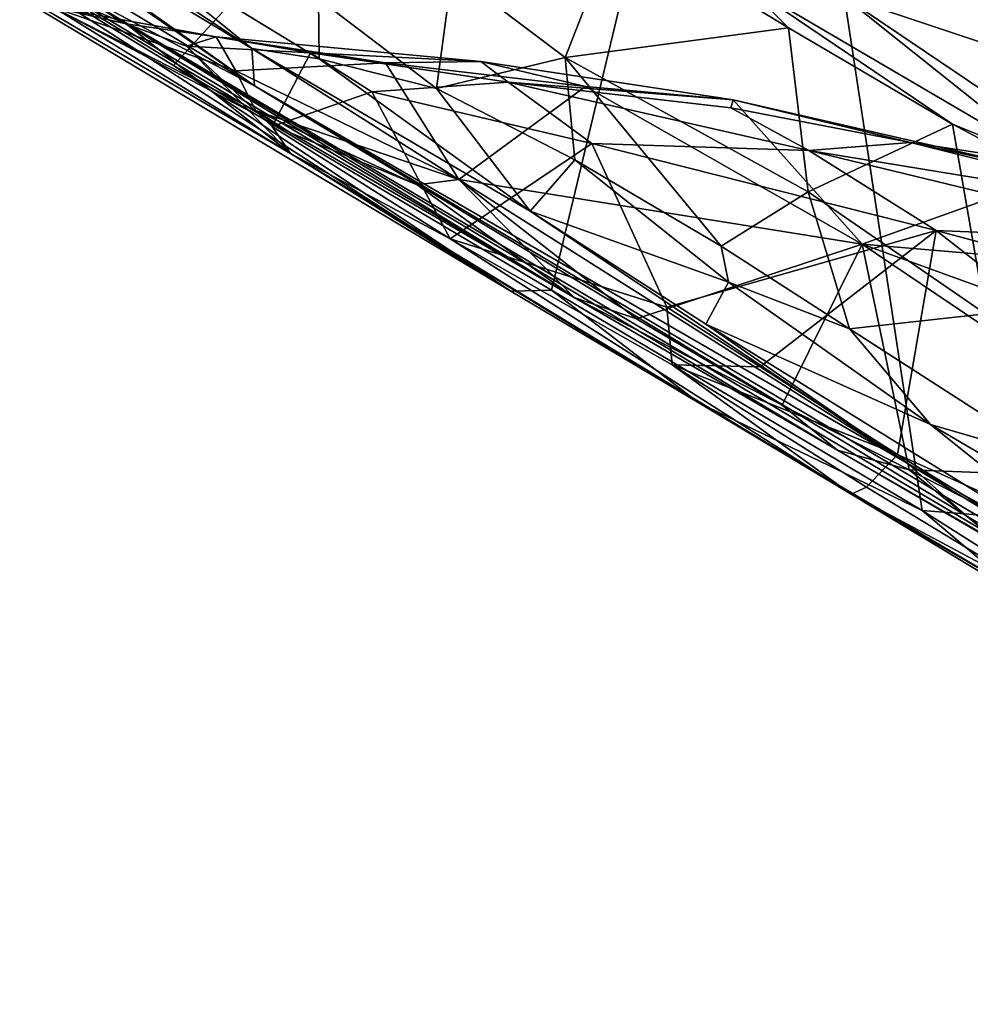
# Model space of a CAD drawing. Units: metres. Extents: x 11.3 to 47.7, y -11.9 to 10.4.
# Drawn here: x 13.6 to 14.3, y 7.3 to 8 of the extents above; entities that cross this region are included whole.
import ezdxf

# ---------------------------------------------------------------- set-up
doc = ezdxf.new("R2010")
doc.units = ezdxf.units.M

msp = doc.modelspace()

# ---------------------------------------------------------------- linework, layer by layer
at = {"layer": '1'}
for points in [[(15.36891, 7.53662, -1.42029), (14.14648, 8.36144, -1.41083), (14.64406, 8.58456, -1.4219)], [(13.5786, 8.03017, -1.39513), (14.14648, 8.36144, -1.41083), (13.74766, 7.92685, -1.3963)], [(14.00544, 7.77376, -1.3988), (13.74766, 7.92685, -1.3963), (14.14648, 8.36144, -1.41083)], [(14.00544, 7.77376, -1.3988), (14.14648, 8.36144, -1.41083), (14.25834, 7.62354, -1.40148)], [(14.25834, 7.62354, -1.40148), (14.14648, 8.36144, -1.41083), (15.36891, 7.53662, -1.42029)], [(14.16588, 8.19059, 0.73972), (14.21094, 8.07602, 0.75759), (14.62694, 7.83313, 1.05665)], [(14.54372, 8.01106, 1.02517), (14.16588, 8.19059, 0.73972), (14.62694, 7.83313, 1.05665)], [(13.48785, 8.13085, 0.0784), (13.56176, 8.05747, -0.05423), (13.8029, 7.91313, 0.05966)], [(13.57283, 8.07582, 0.13034), (13.48785, 8.13085, 0.0784), (13.8029, 7.91313, 0.05966)], [(13.82801, 7.88079, -0.53409), (13.46051, 8.10293, -0.42584), (13.66533, 7.96659, -0.7304)], [(13.46051, 8.10293, -0.42584), (13.82801, 7.88079, -0.53409), (14.0209, 7.76874, -0.42409)], [(13.46051, 8.10293, -0.42584), (14.0209, 7.76874, -0.42409), (13.66819, 7.98418, -0.25574)], [(13.43388, 8.09806, -1.1662), (13.5786, 8.03017, -1.39513), (13.97774, 7.77298, -1.28875)], [(13.61726, 7.99662, -0.85624), (13.43388, 8.09806, -1.1662), (13.82752, 7.86686, -0.92472)], [(13.82752, 7.86686, -0.92472), (13.43388, 8.09806, -1.1662), (13.97774, 7.77298, -1.28875)], [(13.59374, 8.07619, 0.17942), (13.57283, 8.07582, 0.13034), (13.80115, 7.93847, 0.28381)], [(13.80115, 7.93847, 0.28381), (13.57283, 8.07582, 0.13034), (13.8029, 7.91313, 0.05966)], [(13.69556, 8.02396, 0.27198), (13.59374, 8.07619, 0.17942), (13.80115, 7.93847, 0.28381)], [(14.62694, 7.83313, 1.05665), (14.21094, 8.07602, 0.75759), (14.20469, 7.97408, 0.76471)], [(13.8029, 7.91313, 0.05966), (13.56176, 8.05747, -0.05423), (13.66819, 7.98418, -0.25574)], [(13.97774, 7.77298, -1.28875), (13.5786, 8.03017, -1.39513), (13.74766, 7.92685, -1.3963)], [(13.84661, 7.9725, 0.41915), (13.69556, 8.02396, 0.27198), (13.84712, 7.9314, 0.37803)], [(13.84712, 7.9314, 0.37803), (13.69556, 8.02396, 0.27198), (13.80115, 7.93847, 0.28381)], [(13.93783, 7.99055, 0.50636), (14.01482, 7.93246, 0.56162), (14.05049, 8.02355, 0.59085)], [(14.05049, 8.02355, 0.59085), (14.01482, 7.93246, 0.56162), (14.16717, 7.95262, 0.67607)], [(14.13682, 7.98309, 0.71023), (14.05049, 8.02355, 0.59085), (14.16717, 7.95262, 0.67607)], [(13.66533, 7.96659, -0.7304), (13.61726, 7.99662, -0.85624), (13.71549, 7.95536, -0.82069)], [(13.61726, 7.99662, -0.85624), (13.82752, 7.86686, -0.92472), (13.71549, 7.95536, -0.82069)], [(13.84661, 7.9725, 0.41915), (13.92693, 7.91126, 0.46877), (13.93783, 7.99055, 0.50636)], [(13.93783, 7.99055, 0.50636), (13.92693, 7.91126, 0.46877), (14.01482, 7.93246, 0.56162)], [(13.8029, 7.91313, 0.05966), (13.66819, 7.98418, -0.25574), (14.56693, 7.4518, -0.07538)], [(14.56693, 7.4518, -0.07538), (13.66819, 7.98418, -0.25574), (14.20042, 7.66474, -0.26472)], [(13.66819, 7.98418, -0.25574), (14.0209, 7.76874, -0.42409), (14.20042, 7.66474, -0.26472)], [(14.13682, 7.98309, 0.71023), (14.16717, 7.95262, 0.67607), (14.27887, 7.8869, 0.75753)], [(14.20469, 7.97408, 0.76471), (14.13682, 7.98309, 0.71023), (14.35041, 7.85778, 0.86499)], [(14.35041, 7.85778, 0.86499), (14.13682, 7.98309, 0.71023), (14.27887, 7.8869, 0.75753)], [(14.20469, 7.97408, 0.76471), (14.35041, 7.85778, 0.86499), (14.4968, 7.77687, 0.97451)], [(14.20469, 7.97408, 0.76471), (14.4968, 7.77687, 0.97451), (14.62694, 7.83313, 1.05665)], [(13.84661, 7.9725, 0.41915), (13.84712, 7.9314, 0.37803), (13.92693, 7.91126, 0.46877)], [(13.66533, 7.96659, -0.7304), (13.71549, 7.95536, -0.82069), (13.77682, 7.94649, -0.79201)], [(13.66533, 7.96659, -0.7304), (13.77682, 7.94649, -0.79201), (13.79017, 7.9233, -0.71975)], [(13.66533, 7.96659, -0.7304), (13.80359, 7.89633, -0.66078), (13.82801, 7.88079, -0.53409)], [(13.66533, 7.96659, -0.7304), (13.79017, 7.9233, -0.71975), (13.80359, 7.89633, -0.66078)], [(13.71549, 7.95536, -0.82069), (13.82752, 7.86686, -0.92472), (13.75652, 7.94006, -0.83326)], [(13.77682, 7.94649, -0.79201), (13.71549, 7.95536, -0.82069), (13.75652, 7.94006, -0.83326)], [(14.01482, 7.93246, 0.56162), (14.1806, 7.84073, 0.68511), (14.16717, 7.95262, 0.67607)], [(14.16717, 7.95262, 0.67607), (14.1806, 7.84073, 0.68511), (14.27887, 7.8869, 0.75753)], [(13.75652, 7.94006, -0.83326), (13.84111, 7.93548, -0.8339), (13.77682, 7.94649, -0.79201)], [(13.75652, 7.94006, -0.83326), (13.82752, 7.86686, -0.92472), (13.81492, 7.88534, -0.88437)], [(13.75652, 7.94006, -0.83326), (13.81492, 7.88534, -0.88437), (13.84111, 7.93548, -0.8339)], [(13.79017, 7.9233, -0.71975), (13.77682, 7.94649, -0.79201), (13.89222, 7.92862, -0.76055)], [(13.89222, 7.92862, -0.76055), (13.77682, 7.94649, -0.79201), (13.95716, 7.92972, -0.8074)], [(13.95716, 7.92972, -0.8074), (13.77682, 7.94649, -0.79201), (13.84111, 7.93548, -0.8339)], [(13.84712, 7.9314, 0.37803), (13.80115, 7.93847, 0.28381), (13.9909, 7.82768, 0.42816)], [(13.80115, 7.93847, 0.28381), (13.8029, 7.91313, 0.05966), (14.24645, 7.65683, 0.24323)], [(13.9909, 7.82768, 0.42816), (13.80115, 7.93847, 0.28381), (14.24645, 7.65683, 0.24323)], [(13.84111, 7.93548, -0.8339), (13.81492, 7.88534, -0.88437), (13.88286, 7.90894, -0.85458)], [(13.84111, 7.93548, -0.8339), (13.88286, 7.90894, -0.85458), (13.97595, 7.9155, -0.84409)], [(13.84111, 7.93548, -0.8339), (13.97595, 7.9155, -0.84409), (13.95716, 7.92972, -0.8074)], [(13.97774, 7.77298, -1.28875), (13.74766, 7.92685, -1.3963), (14.00544, 7.77376, -1.3988)], [(13.94224, 7.8492, -0.61217), (13.79017, 7.9233, -0.71975), (13.89222, 7.92862, -0.76055)], [(13.92693, 7.91126, 0.46877), (13.84712, 7.9314, 0.37803), (13.9909, 7.82768, 0.42816)], [(13.89222, 7.92862, -0.76055), (13.95716, 7.92972, -0.8074), (14.02856, 7.91249, -0.76983)], [(13.94224, 7.8492, -0.61217), (13.89222, 7.92862, -0.76055), (14.02856, 7.91249, -0.76983)], [(14.01482, 7.93246, 0.56162), (13.92693, 7.91126, 0.46877), (14.02129, 7.86264, 0.54295)], [(13.95716, 7.92972, -0.8074), (13.97595, 7.9155, -0.84409), (14.12946, 7.90355, -0.79979)], [(14.02856, 7.91249, -0.76983), (13.95716, 7.92972, -0.8074), (14.12946, 7.90355, -0.79979)], [(14.01482, 7.93246, 0.56162), (14.02129, 7.86264, 0.54295), (14.12129, 7.80374, 0.6178)], [(14.01482, 7.93246, 0.56162), (14.12129, 7.80374, 0.6178), (14.1806, 7.84073, 0.68511)], [(13.80359, 7.89633, -0.66078), (13.79017, 7.9233, -0.71975), (13.94224, 7.8492, -0.61217)], [(13.8029, 7.91313, 0.05966), (14.8561, 7.28696, 0.20004), (14.24645, 7.65683, 0.24323)], [(14.8561, 7.28696, 0.20004), (13.8029, 7.91313, 0.05966), (14.56693, 7.4518, -0.07538)], [(13.88286, 7.90894, -0.85458), (14.03287, 7.87381, -0.86875), (13.97595, 7.9155, -0.84409)], [(14.12946, 7.90355, -0.79979), (13.97595, 7.9155, -0.84409), (14.12768, 7.89814, -0.83771)], [(13.97595, 7.9155, -0.84409), (14.03287, 7.87381, -0.86875), (14.18097, 7.86905, -0.85632)], [(14.12768, 7.89814, -0.83771), (13.97595, 7.9155, -0.84409), (14.18097, 7.86905, -0.85632)], [(13.88286, 7.90894, -0.85458), (13.81492, 7.88534, -0.88437), (13.9364, 7.80885, -0.88188)], [(13.88286, 7.90894, -0.85458), (13.9364, 7.80885, -0.88188), (14.03287, 7.87381, -0.86875)], [(13.92693, 7.91126, 0.46877), (13.9909, 7.82768, 0.42816), (14.02129, 7.86264, 0.54295)], [(13.94224, 7.8492, -0.61217), (14.02856, 7.91249, -0.76983), (14.21729, 7.80501, -0.58975)], [(14.21729, 7.80501, -0.58975), (14.02856, 7.91249, -0.76983), (14.12946, 7.90355, -0.79979)], [(14.12946, 7.90355, -0.79979), (14.12768, 7.89814, -0.83771), (14.25024, 7.87431, -0.81967)], [(14.21729, 7.80501, -0.58975), (14.12946, 7.90355, -0.79979), (14.35062, 7.85284, -0.75684)], [(14.12946, 7.90355, -0.79979), (14.25024, 7.87431, -0.81967), (14.35062, 7.85284, -0.75684)], [(13.9138, 7.8455, -0.58265), (13.80359, 7.89633, -0.66078), (13.94224, 7.8492, -0.61217)], [(13.82801, 7.88079, -0.53409), (13.80359, 7.89633, -0.66078), (13.9138, 7.8455, -0.58265)], [(14.12768, 7.89814, -0.83771), (14.18097, 7.86905, -0.85632), (14.25024, 7.87431, -0.81967)], [(14.27887, 7.8869, 0.75753), (14.1806, 7.84073, 0.68511), (14.30157, 7.75754, 0.77082)], [(14.27887, 7.8869, 0.75753), (14.30157, 7.75754, 0.77082), (14.36926, 7.83898, 0.82401)], [(14.35041, 7.85778, 0.86499), (14.27887, 7.8869, 0.75753), (14.36926, 7.83898, 0.82401)], [(13.81492, 7.88534, -0.88437), (13.82752, 7.86686, -0.92472), (13.9364, 7.80885, -0.88188)], [(14.0209, 7.76874, -0.42409), (13.82801, 7.88079, -0.53409), (13.9138, 7.8455, -0.58265)], [(13.9364, 7.80885, -0.88188), (14.08408, 7.76214, -0.87429), (14.03287, 7.87381, -0.86875)], [(14.18097, 7.86905, -0.85632), (14.03287, 7.87381, -0.86875), (14.26773, 7.81433, -0.862)], [(14.03287, 7.87381, -0.86875), (14.08408, 7.76214, -0.87429), (14.26773, 7.81433, -0.862)], [(14.44628, 7.8256, -0.83066), (14.25024, 7.87431, -0.81967), (14.18097, 7.86905, -0.85632)], [(14.35062, 7.85284, -0.75684), (14.25024, 7.87431, -0.81967), (14.3624, 7.85769, -0.81042)], [(14.3624, 7.85769, -0.81042), (14.25024, 7.87431, -0.81967), (14.44628, 7.8256, -0.83066)], [(13.82752, 7.86686, -0.92472), (13.97774, 7.77298, -1.28875), (14.10607, 7.69697, -1.32138)], [(13.82752, 7.86686, -0.92472), (14.10607, 7.69697, -1.32138), (14.20975, 7.63478, -0.97485)], [(13.82752, 7.86686, -0.92472), (14.20975, 7.63478, -0.97485), (13.9364, 7.80885, -0.88188)], [(14.18097, 7.86905, -0.85632), (14.26773, 7.81433, -0.862), (14.43445, 7.80752, -0.85398)], [(14.44628, 7.8256, -0.83066), (14.18097, 7.86905, -0.85632), (14.43445, 7.80752, -0.85398)], [(14.12622, 7.77927, 0.59741), (14.02129, 7.86264, 0.54295), (13.9909, 7.82768, 0.42816)], [(14.02129, 7.86264, 0.54295), (14.12622, 7.77927, 0.59741), (14.12129, 7.80374, 0.6178)], [(14.21729, 7.80501, -0.58975), (14.35062, 7.85284, -0.75684), (14.63167, 7.7698, -0.6751)], [(14.0209, 7.76874, -0.42409), (13.9138, 7.8455, -0.58265), (13.94224, 7.8492, -0.61217)], [(14.0209, 7.76874, -0.42409), (13.94224, 7.8492, -0.61217), (14.06352, 7.75417, -0.43511)], [(14.06352, 7.75417, -0.43511), (13.94224, 7.8492, -0.61217), (14.21729, 7.80501, -0.58975)], [(14.1806, 7.84073, 0.68511), (14.12129, 7.80374, 0.6178), (14.20879, 7.74729, 0.67647)], [(14.1806, 7.84073, 0.68511), (14.20879, 7.74729, 0.67647), (14.30157, 7.75754, 0.77082)], [(13.9909, 7.82768, 0.42816), (14.24645, 7.65683, 0.24323), (14.11071, 7.75066, 0.47559)], [(13.9909, 7.82768, 0.42816), (14.11071, 7.75066, 0.47559), (14.12622, 7.77927, 0.59741)], [(14.08408, 7.76214, -0.87429), (14.14788, 7.72153, -0.87321), (14.26773, 7.81433, -0.862)], [(14.14788, 7.72153, -0.87321), (14.24147, 7.66168, -0.87042), (14.26773, 7.81433, -0.862)], [(14.24147, 7.66168, -0.87042), (14.76429, 7.42679, -0.86034), (14.26773, 7.81433, -0.862)], [(14.59116, 7.72737, -0.85957), (14.26773, 7.81433, -0.862), (14.76429, 7.42679, -0.86034)], [(14.26773, 7.81433, -0.862), (14.59116, 7.72737, -0.85957), (14.43445, 7.80752, -0.85398)], [(14.08786, 7.72275, -0.88717), (13.9364, 7.80885, -0.88188), (14.20975, 7.63478, -0.97485)], [(13.9364, 7.80885, -0.88188), (14.08786, 7.72275, -0.88717), (14.08408, 7.76214, -0.87429)], [(14.06352, 7.75417, -0.43511), (14.21729, 7.80501, -0.58975), (14.16269, 7.69527, -0.36841)], [(14.12129, 7.80374, 0.6178), (14.12622, 7.77927, 0.59741), (14.20879, 7.74729, 0.67647)], [(14.16269, 7.69527, -0.36841), (14.21729, 7.80501, -0.58975), (14.24931, 7.65124, -0.33603)], [(14.24931, 7.65124, -0.33603), (14.21729, 7.80501, -0.58975), (14.45733, 7.64332, -0.3848)], [(14.45733, 7.64332, -0.3848), (14.21729, 7.80501, -0.58975), (14.62374, 7.65768, -0.45089)], [(14.62374, 7.65768, -0.45089), (14.21729, 7.80501, -0.58975), (14.63167, 7.7698, -0.6751)], [(14.12622, 7.77927, 0.59741), (14.11071, 7.75066, 0.47559), (14.26399, 7.68216, 0.67264)], [(14.20879, 7.74729, 0.67647), (14.12622, 7.77927, 0.59741), (14.26399, 7.68216, 0.67264)], [(13.97774, 7.77298, -1.28875), (14.00544, 7.77376, -1.3988), (14.10607, 7.69697, -1.32138)], [(14.10607, 7.69697, -1.32138), (14.00544, 7.77376, -1.3988), (14.25834, 7.62354, -1.40148)], [(14.0209, 7.76874, -0.42409), (14.06352, 7.75417, -0.43511), (14.16269, 7.69527, -0.36841)], [(14.0209, 7.76874, -0.42409), (14.16269, 7.69527, -0.36841), (14.20042, 7.66474, -0.26472)], [(14.08408, 7.76214, -0.87429), (14.08786, 7.72275, -0.88717), (14.14788, 7.72153, -0.87321)], [(14.20879, 7.74729, 0.67647), (14.3478, 7.65793, 0.76923), (14.30157, 7.75754, 0.77082)], [(14.11071, 7.75066, 0.47559), (14.24645, 7.65683, 0.24323), (14.41058, 7.56469, 0.58609)], [(14.26399, 7.68216, 0.67264), (14.11071, 7.75066, 0.47559), (14.41058, 7.56469, 0.58609)], [(14.20879, 7.74729, 0.67647), (14.26399, 7.68216, 0.67264), (14.3478, 7.65793, 0.76923)], [(14.08786, 7.72275, -0.88717), (14.22036, 7.63946, -0.88915), (14.24147, 7.66168, -0.87042)], [(14.08786, 7.72275, -0.88717), (14.20975, 7.63478, -0.97485), (14.22036, 7.63946, -0.88915)], [(14.14788, 7.72153, -0.87321), (14.08786, 7.72275, -0.88717), (14.24147, 7.66168, -0.87042)], [(14.10607, 7.69697, -1.32138), (14.25834, 7.62354, -1.40148), (14.32167, 7.57004, -1.36338)], [(14.20975, 7.63478, -0.97485), (14.10607, 7.69697, -1.32138), (14.32167, 7.57004, -1.36338)], [(14.16269, 7.69527, -0.36841), (14.24931, 7.65124, -0.33603), (14.20042, 7.66474, -0.26472)], [(14.3478, 7.65793, 0.76923), (14.26399, 7.68216, 0.67264), (14.48409, 7.55318, 0.82763)], [(14.26399, 7.68216, 0.67264), (14.41058, 7.56469, 0.58609), (14.48409, 7.55318, 0.82763)], [(14.20042, 7.66474, -0.26472), (14.24931, 7.65124, -0.33603), (14.31276, 7.60008, -0.22983)], [(14.56693, 7.4518, -0.07538), (14.20042, 7.66474, -0.26472), (14.31276, 7.60008, -0.22983)], [(14.22036, 7.63946, -0.88915), (14.36633, 7.55113, -0.89187), (14.24147, 7.66168, -0.87042)], [(14.76429, 7.42679, -0.86034), (14.24147, 7.66168, -0.87042), (14.47778, 7.5165, -0.87643)], [(14.24147, 7.66168, -0.87042), (14.36633, 7.55113, -0.89187), (14.47778, 7.5165, -0.87643)], [(14.41058, 7.56469, 0.58609), (14.24645, 7.65683, 0.24323), (14.8561, 7.28696, 0.20004)], [(14.31276, 7.60008, -0.22983), (14.24931, 7.65124, -0.33603), (14.37338, 7.58813, -0.27703)], [(14.37338, 7.58813, -0.27703), (14.24931, 7.65124, -0.33603), (14.45733, 7.64332, -0.3848)], [(14.22036, 7.63946, -0.88915), (14.20975, 7.63478, -0.97485), (14.36633, 7.55113, -0.89187)], [(14.20975, 7.63478, -0.97485), (14.32167, 7.57004, -1.36338), (14.65637, 7.36564, -1.07337)], [(14.20975, 7.63478, -0.97485), (14.65637, 7.36564, -1.07337), (14.36633, 7.55113, -0.89187)], [(14.32167, 7.57004, -1.36338), (14.25834, 7.62354, -1.40148), (14.46717, 7.49116, -1.40198)], [(14.46717, 7.49116, -1.40198), (14.25834, 7.62354, -1.40148), (15.36891, 7.53662, -1.42029)]]:
    msp.add_3dface(points, dxfattribs=at)

doc.saveas('drawing.dxf')
